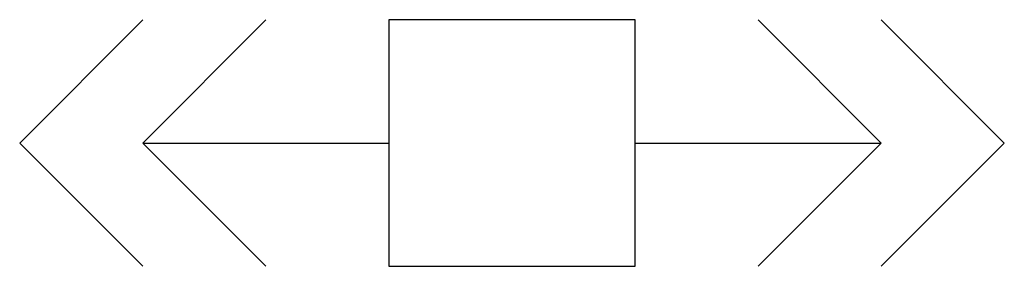
# Model space of a CAD drawing. Units: feet. Extents: x 0 to 0.667, y -0.083 to 0.083.
import ezdxf

# ---------------------------------------------------------------- set-up
doc = ezdxf.new("R2010")
doc.units = ezdxf.units.FT
doc.header["$MEASUREMENT"] = 0
doc.layers.get('0').update_dxf_attribs({"linetype": 'CONTINUOUS'})

msp = doc.modelspace()

# ---------------------------------------------------------------- linework, layer by layer
for p, q in [((0.08333, 0.08333), (0, 0)), ((0.16667, 0.08333), (0.08333, 0)), ((0.41667, 0.08333), (0.25, 0.08333)), ((0.25, 0.08333), (0.25, -0.08333)), ((0.41667, -0.08333), (0.41667, 0.08333)), ((0.5, 0.08333), (0.58333, 0)), ((0.66667, 0), (0.58333, 0.08333)), ((0, 0), (0.08333, -0.08333)), ((0.08333, 0), (0.25, 0)), ((0.08333, 0), (0.16667, -0.08333)), ((0.41667, 0), (0.58333, 0)), ((0.58333, 0), (0.5, -0.08333)), ((0.58333, -0.08333), (0.66667, 0)), ((0.25, -0.08333), (0.41667, -0.08333))]:
    msp.add_line(p, q)

doc.saveas('drawing.dxf')
